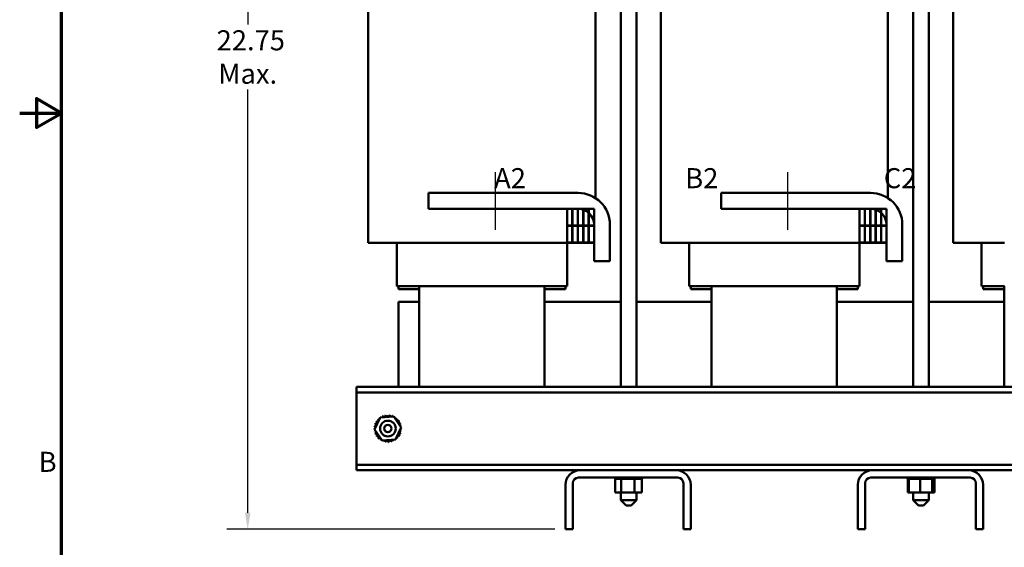
# Model space of a CAD drawing. Units: inches. Extents: x 2 to 86, y 1 to 67.
# Drawn here: x 2 to 25.6, y 23.6 to 36.2 of the extents above; entities that cross this region are included whole.
import ezdxf

# ---------------------------------------------------------------- set-up
doc = ezdxf.new("R2010")
doc.units = ezdxf.units.IN
doc.header["$LTSCALE"] = 4
doc.header["$MEASUREMENT"] = 0
doc.layers.get('0').update_dxf_attribs({"lineweight": 25})
for name, color, linetype, lineweight in [('Border (ANSI)', 7, 'Continuous', 70), ('Centerline (ANSI)', 7, 'Continuous', 25), ('Dimension (ANSI)', 7, 'Continuous', 25), ('Symbol (ANSI)', 7, 'Continuous', 25), ('Visible (ANSI)', 7, 'Continuous', 50)]:
    doc.layers.add(name, color=color, linetype=linetype, lineweight=lineweight)
doc.styles.add('Note Text (ANSI)', font='tahoma.ttf')
doc.dimstyles.new('Default (ANSI)', dxfattribs={"dimscale": 4, "dimtxt": 0.12, "dimasz": 0.098425, "dimexe": 0.125, "dimexo": 0.0625, "dimgap": 0.031496, "dimtad": 0, "dimtih": 1, "dimtoh": 1, "dimrnd": 1e-08, "dimzin": 0, "dimdsep": 46, "dimtxsty": 'Note Text (ANSI)', "dimcen": 0.09, "dimdle": 0.393701, "dimclrd": 256, "dimclre": 256, "dimclrt": 256, "dimadec": 0, "dimazin": 1, "dimtfac": 1, "dimtofl": 0, "dimtmove": 0, "dimatfit": 3, "dimfxl": 1, "dimtolj": 1, "dimtzin": 4, "dimlwd": -1, "dimlwe": -1, "dimarcsym": 0})

# ---------------------------------------------------------------- blocks, each defined once
blk = doc.blocks.new('Borders Default Border')
at = {"layer": 'Border (ANSI)', "flags": 128}
for points in [[(0.75, 0.5), (0.75, 16.5), (21.25, 16.5), (21.25, 0.5), (0.75, 0.5)], [(0.5, 8.5), (0.75, 8.5), (0.6, 8.5866), (0.6, 8.4134), (0.75, 8.5)]]:
    blk.add_lwpolyline(points, dxfattribs=at)
at = {"layer": 'Border (ANSI)', "insert": (0.6134, 6.315), "char_height": 0.12, "attachment_point": 7, "style": 'Note Text (ANSI)'}
blk.add_mtext('B', dxfattribs=at)
blk = doc.blocks.new('*D34')
at = {"layer": 'Defpoints', "color": 0, "transparency": 16777216}
for p in [(7.459, 46.648), (10.065, 46.648), (15.065, 24.038)]:
    blk.add_point(p, dxfattribs=at)
at = {"layer": 'Dimension (ANSI)', "transparency": 16777216}
for p, q in [((9.815, 46.648), (6.959, 46.648)), ((7.459, 46.254), (7.459, 36.119)), ((7.459, 24.432), (7.459, 34.567)), ((14.815, 24.038), (6.959, 24.038))]:
    blk.add_line(p, q, dxfattribs=at)
for points in [[(7.393, 46.254), (7.525, 46.254), (7.459, 46.648)], [(7.393, 24.432), (7.525, 24.432), (7.459, 24.038)]]:
    blk.add_solid(points, dxfattribs=at)
at = {"layer": 'Dimension (ANSI)', "transparency": 16777216, "insert": (7.459, 35.343), "char_height": 0.48, "attachment_point": 5, "style": 'Note Text (ANSI)'}
blk.add_mtext('\\A1; \\fTahoma|b0|i0;\\H0.4800;22.75\\P\\fTahoma|b0|i0;\\H0.4800;Max.', dxfattribs=at)

msp = doc.modelspace()

# ---------------------------------------------------------------- linework, layer by layer
at = {"layer": 'Centerline (ANSI)', "linetype": 'Continuous'}
for p, q in [((13.38, 32.588), (13.38, 31.208)), ((20.38, 32.588), (20.38, 31.208))]:
    msp.add_line(p, q, dxfattribs=at)
at = {"layer": 'Visible (ANSI)'}
for p, q in [((23.391, 43.148), (23.391, 27.448)), ((23.766, 43.148), (23.766, 27.448)), ((16.391, 39.92), (16.391, 27.448)), ((16.766, 39.92), (16.766, 27.448)), ((15.785, 31.965), (15.785, 39.808)), ((22.785, 31.965), (22.785, 39.808)), ((10.345, 30.898), (10.345, 38.558)), ((17.345, 30.898), (17.345, 38.558)), ((24.345, 30.898), (24.345, 38.558)), ((11.79, 32.088), (15.37, 32.088)), ((11.79, 31.708), (11.79, 32.088)), ((18.79, 32.088), (22.37, 32.088)), ((18.79, 31.708), (18.79, 32.088)), ((15.37, 31.708), (11.79, 31.708)), ((15.105, 31.708), (15.105, 31.308)), ((15.23, 31.708), (15.105, 31.708)), ((15.23, 31.308), (15.23, 31.708)), ((15.235, 31.708), (15.235, 31.308)), ((15.36, 31.708), (15.235, 31.708)), ((15.36, 31.308), (15.36, 31.708)), ((15.365, 31.708), (15.365, 31.308)), ((15.49, 31.708), (15.365, 31.708)), ((15.49, 31.308), (15.49, 31.708)), ((15.495, 31.708), (15.495, 31.308)), ((15.62, 31.708), (15.495, 31.708)), ((15.62, 31.308), (15.62, 31.708)), ((15.625, 31.708), (15.625, 31.308)), ((15.75, 31.708), (15.625, 31.708)), ((15.75, 31.308), (15.75, 31.708)), ((22.37, 31.708), (18.79, 31.708)), ((22.105, 31.708), (22.105, 31.308)), ((22.23, 31.708), (22.105, 31.708)), ((22.23, 31.308), (22.23, 31.708)), ((22.235, 31.708), (22.235, 31.308)), ((22.36, 31.708), (22.235, 31.708)), ((22.36, 31.308), (22.36, 31.708)), ((22.365, 31.708), (22.365, 31.308)), ((22.49, 31.708), (22.365, 31.708)), ((22.49, 31.308), (22.49, 31.708)), ((22.495, 31.708), (22.495, 31.308)), ((22.62, 31.708), (22.495, 31.708)), ((22.62, 31.308), (22.62, 31.708)), ((22.625, 31.708), (22.625, 31.308)), ((22.75, 31.708), (22.625, 31.708)), ((22.75, 31.308), (22.75, 31.708)), ((15.105, 31.308), (15.23, 31.308)), ((15.105, 31.303), (15.105, 30.903)), ((15.23, 31.303), (15.105, 31.303)), ((15.23, 30.903), (15.23, 31.303)), ((15.235, 31.308), (15.36, 31.308)), ((15.235, 31.303), (15.235, 30.903)), ((15.36, 31.303), (15.235, 31.303)), ((15.36, 30.903), (15.36, 31.303)), ((15.365, 31.308), (15.49, 31.308)), ((15.365, 31.303), (15.365, 30.903)), ((15.49, 31.303), (15.365, 31.303)), ((15.49, 30.903), (15.49, 31.303)), ((15.495, 31.308), (15.62, 31.308)), ((15.495, 31.303), (15.495, 30.903)), ((15.62, 31.303), (15.495, 31.303)), ((15.62, 30.903), (15.62, 31.303)), ((15.625, 31.308), (15.75, 31.308)), ((15.625, 31.303), (15.625, 30.903)), ((15.75, 31.303), (15.625, 31.303)), ((15.75, 30.458), (15.75, 31.328)), ((15.75, 30.903), (15.75, 31.303)), ((16.13, 31.328), (16.13, 30.458)), ((22.105, 31.308), (22.23, 31.308)), ((22.105, 31.303), (22.105, 30.903)), ((22.23, 31.303), (22.105, 31.303)), ((22.23, 30.903), (22.23, 31.303)), ((22.235, 31.308), (22.36, 31.308)), ((22.235, 31.303), (22.235, 30.903)), ((22.36, 31.303), (22.235, 31.303)), ((22.36, 30.903), (22.36, 31.303)), ((22.365, 31.308), (22.49, 31.308)), ((22.365, 31.303), (22.365, 30.903)), ((22.49, 31.303), (22.365, 31.303)), ((22.49, 30.903), (22.49, 31.303)), ((22.495, 31.308), (22.62, 31.308)), ((22.495, 31.303), (22.495, 30.903)), ((22.62, 31.303), (22.495, 31.303)), ((22.62, 30.903), (22.62, 31.303)), ((22.625, 31.308), (22.75, 31.308)), ((22.625, 31.303), (22.625, 30.903)), ((22.75, 31.303), (22.625, 31.303)), ((22.75, 30.458), (22.75, 31.328)), ((22.75, 30.903), (22.75, 31.303)), ((23.13, 31.328), (23.13, 30.458)), ((10.345, 30.898), (10.915, 30.898)), ((11.579, 30.898), (10.915, 30.898)), ((11.025, 29.86), (11.025, 30.898)), ((11.579, 30.898), (14.551, 30.898)), ((15.215, 30.898), (14.551, 30.898)), ((15.105, 30.903), (15.23, 30.903)), ((15.105, 29.86), (15.105, 30.898)), ((15.215, 30.898), (15.75, 30.898)), ((15.235, 30.903), (15.36, 30.903)), ((15.365, 30.903), (15.49, 30.903)), ((15.495, 30.903), (15.62, 30.903)), ((15.625, 30.903), (15.75, 30.903)), ((17.345, 30.898), (17.915, 30.898)), ((18.579, 30.898), (17.915, 30.898)), ((18.025, 29.86), (18.025, 30.898)), ((18.579, 30.898), (21.551, 30.898)), ((22.215, 30.898), (21.551, 30.898)), ((22.105, 30.903), (22.23, 30.903)), ((22.105, 29.86), (22.105, 30.898)), ((22.215, 30.898), (22.75, 30.898)), ((22.235, 30.903), (22.36, 30.903)), ((22.365, 30.903), (22.49, 30.903)), ((22.495, 30.903), (22.62, 30.903)), ((22.625, 30.903), (22.75, 30.903)), ((24.345, 30.898), (24.915, 30.898)), ((25.579, 30.898), (24.915, 30.898)), ((25.025, 29.86), (25.025, 30.898)), ((16.13, 30.458), (15.75, 30.458)), ((23.13, 30.458), (22.75, 30.458)), ((11.523, 29.86), (11.025, 29.86)), ((11.065, 29.788), (11.065, 29.86)), ((11.565, 29.788), (11.065, 29.788)), ((11.523, 29.86), (11.579, 29.86)), ((11.565, 29.86), (11.565, 27.448)), ((14.551, 29.86), (11.579, 29.86)), ((14.551, 29.86), (14.607, 29.86)), ((14.565, 29.86), (14.565, 27.448)), ((15.065, 29.788), (14.565, 29.788)), ((15.105, 29.86), (14.607, 29.86)), ((15.065, 29.788), (15.065, 29.86)), ((18.523, 29.86), (18.025, 29.86)), ((18.065, 29.788), (18.065, 29.86)), ((18.565, 29.788), (18.065, 29.788)), ((18.523, 29.86), (18.579, 29.86)), ((18.565, 29.86), (18.565, 27.448)), ((21.551, 29.86), (18.579, 29.86)), ((21.551, 29.86), (21.607, 29.86)), ((21.565, 29.86), (21.565, 27.448)), ((22.065, 29.788), (21.565, 29.788)), ((22.105, 29.86), (21.607, 29.86)), ((22.065, 29.788), (22.065, 29.86)), ((25.523, 29.86), (25.025, 29.86)), ((25.065, 29.788), (25.065, 29.86)), ((25.565, 29.788), (25.065, 29.788)), ((25.523, 29.86), (25.579, 29.86)), ((25.565, 29.86), (25.565, 27.448)), ((11.565, 29.478), (11.065, 29.478)), ((11.065, 27.448), (11.065, 29.478)), ((16.391, 29.478), (14.565, 29.478)), ((18.565, 29.478), (16.766, 29.478)), ((23.391, 29.478), (21.565, 29.478)), ((25.565, 29.478), (23.766, 29.478)), ((10.065, 27.448), (10.065, 27.313)), ((30.065, 27.448), (10.065, 27.448)), ((10.065, 27.313), (10.065, 27.179)), ((30.065, 27.313), (10.065, 27.313)), ((10.065, 27.179), (10.065, 25.717)), ((10.495, 26.423), (10.633, 26.712)), ((10.633, 26.712), (10.953, 26.737)), ((10.953, 26.737), (11.134, 26.473)), ((10.677, 26.159), (10.495, 26.423)), ((11.134, 26.473), (10.996, 26.184)), ((10.996, 26.184), (10.677, 26.159)), ((10.065, 25.717), (10.065, 25.582)), ((10.065, 25.582), (10.065, 25.448)), ((30.065, 25.582), (10.065, 25.582)), ((15.415, 25.448), (10.065, 25.448)), ((17.756, 25.273), (15.374, 25.273)), ((15.415, 25.448), (17.715, 25.448)), ((16.255, 25.247), (16.255, 25.273)), ((16.255, 25.247), (16.26, 25.247)), ((16.259, 24.918), (16.259, 25.247)), ((16.26, 25.247), (16.26, 25.273)), ((16.261, 25.247), (16.26, 25.247)), ((16.261, 25.247), (16.261, 25.273)), ((16.261, 25.247), (16.277, 25.247)), ((16.277, 25.247), (16.277, 25.273)), ((16.278, 25.247), (16.277, 25.247)), ((16.278, 25.247), (16.278, 25.273)), ((16.278, 25.247), (16.306, 25.247)), ((16.306, 25.247), (16.306, 25.273)), ((16.307, 25.247), (16.306, 25.247)), ((16.307, 25.247), (16.307, 25.273)), ((16.307, 25.247), (16.345, 25.247)), ((16.345, 25.247), (16.345, 25.273)), ((16.347, 25.247), (16.345, 25.247)), ((16.347, 25.247), (16.347, 25.273)), ((16.347, 25.247), (16.376, 25.247)), ((16.393, 25.247), (16.376, 25.247)), ((16.393, 25.247), (16.393, 25.273)), ((16.395, 25.247), (16.393, 25.247)), ((16.395, 25.247), (16.395, 25.273)), ((16.395, 25.247), (16.398, 25.247)), ((16.4, 25.247), (16.398, 25.247)), ((16.448, 25.247), (16.4, 25.247)), ((16.4, 24.918), (16.4, 25.247)), ((16.448, 25.247), (16.448, 25.273)), ((16.451, 25.247), (16.448, 25.247)), ((16.451, 25.247), (16.451, 25.273)), ((16.451, 25.247), (16.508, 25.247)), ((16.508, 25.247), (16.508, 25.273)), ((16.511, 25.247), (16.508, 25.247)), ((16.511, 25.247), (16.511, 25.273)), ((16.511, 25.247), (16.571, 25.247)), ((16.571, 25.247), (16.571, 25.273)), ((16.574, 25.247), (16.571, 25.247)), ((16.574, 25.247), (16.574, 25.273)), ((16.574, 25.247), (16.634, 25.247)), ((16.634, 25.247), (16.634, 25.273)), ((16.637, 25.247), (16.634, 25.247)), ((16.637, 25.247), (16.637, 25.273)), ((16.637, 25.247), (16.654, 25.247)), ((16.683, 25.247), (16.654, 25.247)), ((16.683, 25.247), (16.695, 25.247)), ((16.695, 25.247), (16.695, 25.273)), ((16.698, 25.247), (16.695, 25.247)), ((16.698, 25.247), (16.698, 25.273)), ((16.72, 25.247), (16.698, 25.247)), ((16.738, 25.247), (16.72, 25.247)), ((16.72, 24.918), (16.72, 25.247)), ((16.738, 25.247), (16.752, 25.247)), ((16.752, 25.247), (16.752, 25.273)), ((16.754, 25.247), (16.752, 25.247)), ((16.754, 25.247), (16.754, 25.273)), ((16.754, 25.247), (16.802, 25.247)), ((16.802, 25.247), (16.802, 25.273)), ((16.804, 25.247), (16.802, 25.247)), ((16.804, 25.247), (16.804, 25.273)), ((16.804, 25.247), (16.843, 25.247)), ((16.843, 25.247), (16.843, 25.273)), ((16.845, 25.247), (16.843, 25.247)), ((16.845, 25.247), (16.845, 25.273)), ((16.845, 25.247), (16.874, 25.247)), ((16.874, 25.247), (16.874, 25.273)), ((16.875, 25.247), (16.874, 25.247)), ((16.875, 25.247), (16.875, 25.273)), ((16.875, 25.247), (16.894, 25.247)), ((16.894, 25.247), (16.894, 25.273)), ((16.894, 25.247), (16.894, 25.273)), ((16.894, 25.247), (16.894, 25.247)), ((16.898, 25.247), (16.894, 25.247)), ((16.898, 25.247), (16.901, 25.247)), ((16.898, 24.918), (16.898, 25.247)), ((16.901, 25.247), (16.901, 25.273)), ((16.901, 25.247), (16.901, 25.273)), ((16.901, 25.247), (16.901, 25.247)), ((22.415, 25.448), (17.715, 25.448)), ((24.756, 25.273), (22.374, 25.273)), ((22.415, 25.448), (24.715, 25.448)), ((23.255, 25.247), (23.255, 25.273)), ((23.255, 25.247), (23.255, 25.273)), ((23.255, 25.247), (23.255, 25.247)), ((23.255, 25.247), (23.26, 25.247)), ((23.259, 24.918), (23.259, 25.247)), ((23.26, 25.247), (23.26, 25.273)), ((23.26, 25.247), (23.26, 25.273)), ((23.26, 25.247), (23.277, 25.247)), ((23.26, 25.247), (23.26, 25.247)), ((23.277, 25.247), (23.277, 25.273)), ((23.278, 25.247), (23.277, 25.247)), ((23.278, 25.247), (23.278, 25.273)), ((23.278, 25.247), (23.29, 25.247)), ((23.305, 25.247), (23.29, 25.247)), ((23.29, 24.918), (23.29, 25.247)), ((23.305, 25.247), (23.305, 25.273)), ((23.307, 25.247), (23.305, 25.247)), ((23.307, 25.247), (23.307, 25.273)), ((23.307, 25.247), (23.344, 25.247)), ((23.344, 25.247), (23.344, 25.273)), ((23.346, 25.247), (23.344, 25.247)), ((23.346, 25.247), (23.346, 25.273)), ((23.346, 25.247), (23.392, 25.247)), ((23.392, 25.247), (23.392, 25.273)), ((23.394, 25.247), (23.392, 25.247)), ((23.394, 25.247), (23.394, 25.273)), ((23.394, 25.247), (23.447, 25.247)), ((23.447, 25.247), (23.447, 25.273)), ((23.45, 25.247), (23.447, 25.247)), ((23.45, 25.247), (23.45, 25.273)), ((23.45, 25.247), (23.507, 25.247)), ((23.507, 25.247), (23.507, 25.273)), ((23.51, 25.247), (23.507, 25.247)), ((23.51, 25.247), (23.51, 25.273)), ((23.51, 25.247), (23.522, 25.247)), ((23.556, 25.247), (23.522, 25.247)), ((23.569, 25.247), (23.556, 25.247)), ((23.556, 24.918), (23.556, 25.247)), ((23.569, 25.247), (23.57, 25.247)), ((23.57, 25.247), (23.57, 25.273)), ((23.573, 25.247), (23.57, 25.247)), ((23.573, 25.247), (23.573, 25.273)), ((23.573, 25.247), (23.576, 25.247)), ((23.611, 25.247), (23.576, 25.247)), ((23.611, 25.247), (23.633, 25.247)), ((23.633, 25.247), (23.633, 25.273)), ((23.636, 25.247), (23.633, 25.247)), ((23.636, 25.247), (23.636, 25.273)), ((23.636, 25.247), (23.694, 25.247)), ((23.694, 25.247), (23.694, 25.273)), ((23.697, 25.247), (23.694, 25.247)), ((23.697, 25.247), (23.697, 25.273)), ((23.697, 25.247), (23.751, 25.247)), ((23.751, 25.247), (23.751, 25.273)), ((23.753, 25.247), (23.751, 25.247)), ((23.753, 25.247), (23.753, 25.273)), ((23.753, 25.247), (23.801, 25.247)), ((23.801, 25.247), (23.801, 25.273)), ((23.803, 25.247), (23.801, 25.247)), ((23.803, 25.247), (23.803, 25.273)), ((23.837, 25.247), (23.803, 25.247)), ((23.837, 25.247), (23.842, 25.247)), ((23.842, 25.247), (23.842, 25.273)), ((23.844, 25.247), (23.842, 25.247)), ((23.844, 25.247), (23.844, 25.273)), ((23.847, 25.247), (23.844, 25.247)), ((23.844, 24.918), (23.844, 25.247)), ((23.847, 25.247), (23.874, 25.247)), ((23.866, 24.918), (23.866, 25.247)), ((23.874, 25.247), (23.874, 25.273)), ((23.875, 25.247), (23.874, 25.247)), ((23.875, 25.247), (23.875, 25.273)), ((23.875, 25.247), (23.894, 25.247)), ((23.894, 25.247), (23.894, 25.273)), ((23.894, 25.247), (23.894, 25.273)), ((23.894, 25.247), (23.901, 25.247)), ((23.894, 25.247), (23.894, 25.247)), ((23.898, 24.918), (23.898, 25.247)), ((23.901, 25.247), (23.901, 25.273)), ((23.901, 25.247), (23.901, 25.273)), ((23.901, 25.247), (23.901, 25.273)), ((23.901, 25.247), (23.901, 25.247)), ((23.901, 25.247), (23.901, 25.247)), ((30.065, 25.448), (24.715, 25.448)), ((15.065, 24.038), (15.065, 25.098)), ((15.239, 25.139), (15.239, 24.038)), ((17.89, 24.038), (17.89, 25.139)), ((18.065, 25.098), (18.065, 24.038)), ((22.065, 24.038), (22.065, 25.098)), ((22.239, 25.139), (22.239, 24.038)), ((24.89, 24.038), (24.89, 25.139)), ((25.065, 25.098), (25.065, 24.038)), ((16.259, 24.918), (16.4, 24.918)), ((16.391, 24.918), (16.391, 24.732)), ((16.4, 24.918), (16.72, 24.918)), ((16.72, 24.918), (16.898, 24.918)), ((16.766, 24.918), (16.766, 24.732)), ((23.259, 24.918), (23.29, 24.918)), ((23.29, 24.918), (23.556, 24.918)), ((23.391, 24.918), (23.391, 24.732)), ((23.556, 24.918), (23.844, 24.918)), ((23.766, 24.918), (23.766, 24.732)), ((23.844, 24.918), (23.866, 24.918)), ((23.866, 24.918), (23.898, 24.918)), ((16.391, 24.732), (16.766, 24.732)), ((16.516, 24.607), (16.391, 24.732)), ((16.641, 24.607), (16.516, 24.607)), ((16.641, 24.607), (16.766, 24.732)), ((23.391, 24.732), (23.766, 24.732)), ((23.516, 24.607), (23.391, 24.732)), ((23.641, 24.607), (23.516, 24.607)), ((23.641, 24.607), (23.766, 24.732)), ((15.239, 24.038), (15.065, 24.038)), ((18.065, 24.038), (17.89, 24.038)), ((22.239, 24.038), (22.065, 24.038)), ((25.065, 24.038), (24.89, 24.038))]:
    msp.add_line(p, q, dxfattribs=at)
for radius in [0.188, 0.0875]:
    msp.add_circle((10.815, 26.448), radius, dxfattribs=at)
for centre, radius, start, end in [((15.37, 31.328), 0.76, 0, 90), ((22.37, 31.328), 0.76, 0, 90), ((15.37, 31.328), 0.38, 0, 90), ((22.37, 31.328), 0.38, 0, 90), ((10.559, 26.646), 0.0302, 234.9568, 49.6052), ((10.815, 26.448), 0.323, 136.3826, 136.9295), ((10.603, 26.692), 0.0302, 223.7068, 283.2882), ((10.815, 26.448), 0.323, 125.1326, 125.6795), ((10.603, 26.692), 0.0302, 25.7303, 38.3552), ((10.654, 26.728), 0.0302, 212.4568, 221.2502), ((10.815, 26.448), 0.323, 113.8826, 114.4295), ((10.654, 26.728), 0.0302, 335.3028, 27.1052), ((10.712, 26.754), 0.0302, 201.2068, 15.8552), ((10.815, 26.448), 0.323, 102.6326, 103.1795), ((10.774, 26.768), 0.0302, 189.9568, 4.6052), ((10.815, 26.448), 0.323, 91.3826, 91.9295), ((10.837, 26.77), 0.0302, 178.7068, 353.3552), ((10.815, 26.448), 0.323, 80.1326, 80.6795), ((10.9, 26.76), 0.0302, 167.4568, 246.682), ((10.9, 26.76), 0.0302, 302.3365, 342.1052), ((10.815, 26.448), 0.323, 68.8826, 69.4295), ((10.959, 26.737), 0.0302, 156.2068, 183.6682), ((10.959, 26.737), 0.0302, 294.8275, 330.8552), ((11.012, 26.703), 0.0302, 144.9568, 319.6052), ((10.815, 26.448), 0.323, 57.6326, 58.1795), ((11.059, 26.66), 0.0302, 133.7068, 308.3552), ((10.815, 26.448), 0.323, 46.3826, 46.9295), ((10.815, 26.448), 0.323, 35.1326, 35.6795), ((10.492, 26.47), 0.0302, 268.7068, 294.5292), ((10.815, 26.448), 0.323, 181.3826, 181.9295), ((10.494, 26.407), 0.0302, 75.562, 94.6052), ((10.503, 26.533), 0.0302, 257.4568, 72.1052), ((10.815, 26.448), 0.323, 170.1326, 170.6795), ((10.492, 26.47), 0.0302, 14.4893, 83.3552), ((10.815, 26.448), 0.323, 158.8826, 159.4295), ((10.526, 26.592), 0.0302, 246.2068, 60.8552), ((10.815, 26.448), 0.323, 147.6326, 148.1795), ((11.095, 26.608), 0.0302, 122.4568, 297.1052), ((11.121, 26.551), 0.0302, 111.2068, 285.8552), ((11.137, 26.425), 0.0302, 194.4893, 263.3552), ((10.815, 26.448), 0.323, 23.8826, 24.4295), ((11.135, 26.489), 0.0302, 99.9568, 143.5482), ((11.137, 26.425), 0.0302, 88.7068, 114.5292), ((11.135, 26.489), 0.0302, 255.562, 274.6052), ((10.815, 26.448), 0.323, 12.6326, 13.1795), ((10.815, 26.448), 0.323, 1.3826, 1.9295), ((10.494, 26.407), 0.0302, 279.9568, 323.5482), ((10.815, 26.448), 0.323, 192.6326, 193.1795), ((10.508, 26.345), 0.0302, 291.2068, 105.8552), ((10.815, 26.448), 0.323, 203.8826, 204.4295), ((10.534, 26.287), 0.0302, 302.4568, 117.1052), ((10.815, 26.448), 0.323, 215.1326, 215.6795), ((10.571, 26.236), 0.0302, 313.7068, 128.3552), ((10.815, 26.448), 0.323, 226.3826, 226.9295), ((10.617, 26.192), 0.0302, 324.9568, 139.6052), ((10.815, 26.448), 0.323, 237.6326, 238.1795), ((10.671, 26.159), 0.0302, 114.8275, 150.8552), ((10.917, 26.141), 0.0302, 21.2068, 195.8552), ((10.975, 26.167), 0.0302, 155.3028, 207.1052), ((10.975, 26.167), 0.0302, 32.4568, 41.2502), ((11.027, 26.204), 0.0302, 205.7303, 218.3552), ((10.815, 26.448), 0.323, 305.1326, 305.6795), ((11.027, 26.204), 0.0302, 43.7068, 103.2882), ((11.07, 26.25), 0.0302, 54.9568, 229.6052), ((10.815, 26.448), 0.323, 316.3826, 316.9295), ((11.104, 26.304), 0.0302, 66.2068, 240.8552), ((10.815, 26.448), 0.323, 327.6326, 328.1795), ((11.127, 26.363), 0.0302, 77.4568, 252.1052), ((10.815, 26.448), 0.323, 338.8826, 339.4295), ((10.815, 26.448), 0.323, 350.1326, 350.6795), ((10.671, 26.159), 0.0302, 336.2068, 3.6682), ((10.815, 26.448), 0.323, 248.8826, 249.4295), ((10.73, 26.136), 0.0302, 122.3365, 162.1052), ((10.73, 26.136), 0.0302, 347.4568, 66.682), ((10.815, 26.448), 0.323, 260.1326, 260.6795), ((10.792, 26.125), 0.0302, 358.7068, 173.3552), ((10.815, 26.448), 0.323, 271.3826, 271.9295), ((10.856, 26.127), 0.0302, 9.9568, 184.6052), ((10.815, 26.448), 0.323, 282.6326, 283.1795), ((10.815, 26.448), 0.323, 293.8826, 294.4295), ((15.415, 25.098), 0.35, 90, 180), ((15.374, 25.139), 0.134, 90, 180), ((17.715, 25.098), 0.35, 0, 90), ((17.756, 25.139), 0.134, 0, 90), ((22.415, 25.098), 0.35, 90, 180), ((22.374, 25.139), 0.134, 90, 180), ((24.715, 25.098), 0.35, 0, 90), ((24.756, 25.139), 0.134, 0, 90)]:
    msp.add_arc(centre, radius, start, end, dxfattribs=at)

# ---------------------------------------------------------------- block references
at = {"xscale": 4, "yscale": 4, "zscale": 4}
msp.add_blockref('Borders Default Border', (0, 0), dxfattribs=at)

# ---------------------------------------------------------------- texts
at = {"layer": 'Symbol (ANSI)', "insert": (13.064, 32.682), "char_height": 0.48, "width": 13.60065, "attachment_point": 1, "line_spacing_factor": 0.25, "style": 'Note Text (ANSI)'}
msp.add_mtext('\\fTahoma|b0|i0;  A2                          B2                           C2\\P', dxfattribs=at)

# ---------------------------------------------------------------- dimensions: what is measured, and where the dimension line sits
at = {"layer": 'Dimension (ANSI)'}
dim = msp.add_linear_dim(base=(7.459, 46.648), p1=(15.065, 24.038), p2=(10.065, 46.648), angle=90, text=' \\fTahoma|b0|i0;\\H0.4800;22.75\\P\\fTahoma|b0|i0;\\H0.4800;Max.', dimstyle='Default (ANSI)', override={"dimgap": 0.031496, "dimdec": 2, "dimtol": 0, "dimlim": 0, "dimtp": 0, "dimtm": 0, "dimtdec": 2, "dimatfit": 1}, dxfattribs=at)
dim.commit()
dim.dimension.update_dxf_attribs({"geometry": '*D34', "text_midpoint": (7.459, 35.343), "dimtype": 160})

doc.saveas('drawing.dxf')
